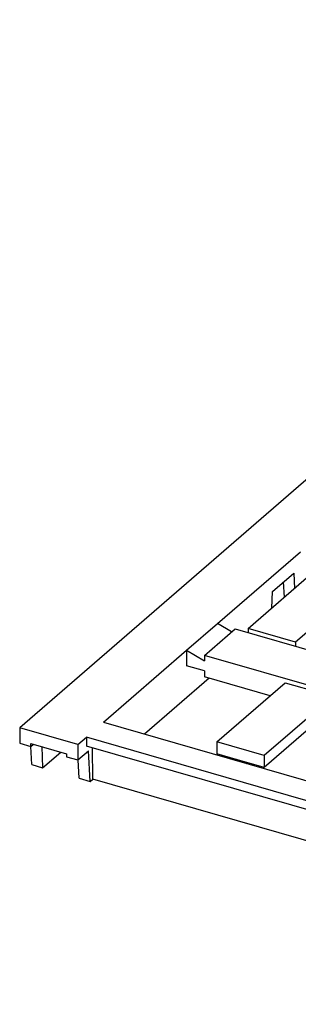
# Model space of a CAD drawing. Units: millimetres. Extents: x -45 to 252, y 756 to 966.
# Drawn here: x 167 to 177, y 806 to 842 of the extents above; entities that cross this region are included whole.
import ezdxf

# ---------------------------------------------------------------- set-up
doc = ezdxf.new("R2010")
doc.units = ezdxf.units.MM

# ---------------------------------------------------------------- blocks, each defined once
blk = doc.blocks.new('0819372_UC_WMT_10X4-select__1', base_point=(333.2593388245516, 1609.680582173843))
at = {"color": 7, "linetype": 'Continuous'}
for p, q in [((393.0093388245516, 1683.092060578883), (333.2593388245516, 1631.347042702763)), ((347.7028633018252, 1638.955501820264), (353.7728633018251, 1644.212276021236)), ((349.9447217305296, 1638.59700817121), (354.9447217305296, 1642.927135190133)), ((351.7288039095209, 1641.316235635736), (353.2769226744601, 1642.656945814249)), ((352.5975358500307, 1640.894412590217), (352.520146698742, 1642.001558594303)), ((353.2769226744601, 1642.656945814249), (353.336231731075, 1641.534141988872)), ((351.669494852906, 1640.090705510953), (351.7288039095209, 1641.316235635736)), ((358.4088233456673, 1641.927135190133), (353.4088233456673, 1637.59700817121)), ((345.4528633018252, 1637.006944661749), (347.7028633018252, 1638.955501820264)), ((346.751901407502, 1636.631944661749), (349.001901407502, 1638.580501820264)), ((348.7340033615321, 1638.34849530683), (347.7028633018252, 1638.955501820264)), ((349.001901407502, 1638.580501820264), (393.3424020812653, 1625.780501820264)), ((349.9447217305296, 1638.59700817121), (349.9447217305296, 1638.308333036616)), ((353.4088233456673, 1637.59700817121), (349.9447217305296, 1638.59700817121)), ((339.3778633018253, 1631.745840333759), (345.4528633018252, 1637.006944661749)), ((345.4528633018252, 1637.006944661749), (346.751901407502, 1636.242233230046)), ((345.4528633018252, 1637.006944661749), (345.4528633018254, 1635.88111163683)), ((353.4088233456673, 1637.59700817121), (353.4088233456673, 1637.308333036616)), ((401.3981043863001, 1620.856944661749), (346.751901407502, 1636.631944661749)), ((346.751901407502, 1636.631944661749), (346.751901407502, 1636.242233230046)), ((346.751901407502, 1635.50611163683), (345.4528633018254, 1635.88111163683)), ((346.751901407502, 1635.50611163683), (346.751901407502, 1635.073098934937)), ((347.1028633018256, 1634.971784962856), (342.3778633018255, 1630.879814929974)), ((351.5506817743716, 1633.68781036664), (346.751901407502, 1635.073098934937)), ((347.6506817743715, 1630.310311291881), (352.6506817743716, 1634.640438310803)), ((352.6506817743716, 1634.640438310803), (356.1147833895093, 1633.640438310803)), ((356.1147833895093, 1633.640438310803), (351.1147833895093, 1629.310311291881)), ((356.1147833895093, 1632.774412907019), (351.1147833895093, 1628.444285888097)), ((333.2593388245516, 1631.347042702763), (333.2593388245516, 1630.221209677843)), ((337.5028633030955, 1630.122042702763), (333.2593388245516, 1631.347042702763)), ((339.3778633018253, 1631.745840333759), (396.6221424919767, 1615.220840333759)), ((337.5028633030955, 1630.122042702763), (338.1278633030955, 1630.663308580128)), ((338.1278633030955, 1630.663308580128), (338.1278633030955, 1630.013789527289)), ((395.3721424932469, 1614.138308580128), (338.1278633030955, 1630.663308580128)), ((333.2593388245516, 1630.221209677843), (334.0784545189644, 1629.98475134451)), ((334.0784545189644, 1629.98475134451), (334.0820629581469, 1630.200216028789)), ((334.0784545189644, 1629.98475134451), (334.2659545189644, 1630.147131107719)), ((334.1515079027813, 1628.655582173843), (334.0811737652728, 1629.987106280892)), ((334.0820629581469, 1630.200216028789), (336.6801391695002, 1629.450216028789)), ((334.8768569170933, 1629.970778775715), (334.9316524540238, 1628.430373840509)), ((337.5028633030955, 1630.122042702763), (337.5028633030955, 1628.996209677843)), ((394.8096424932458, 1613.651169290499), (338.1278633030955, 1630.013789527289)), ((338.5937277836039, 1627.602657439831), (338.5705143044078, 1629.886007189906)), ((347.6506817743715, 1630.310311291881), (347.6506817743715, 1629.444285888097)), ((351.1147833895093, 1629.310311291881), (347.6506817743715, 1630.310311291881)), ((334.9316524540238, 1628.430373840509), (336.2519833757942, 1629.573813960165)), ((336.6801391695002, 1629.450216028789), (336.6837476086826, 1629.232668011176)), ((336.6837476086826, 1629.232668011176), (337.5028633030955, 1628.996209677843)), ((337.5028633030955, 1628.996209677843), (338.2769226855651, 1629.6665647671)), ((338.3950323813251, 1627.430582173843), (338.2769226855651, 1629.6665647671)), ((349.0796236906158, 1629.031785888097), (347.6506817743715, 1629.444285888097)), ((349.2296236906157, 1628.901882077529), (349.0796236906158, 1629.031785888097)), ((349.6858414732649, 1628.856785888097), (349.0796236906158, 1629.031785888097)), ((351.1147833895093, 1629.310311291881), (351.1147833895093, 1628.444285888097)), ((334.1515079027813, 1628.655582173843), (334.9316524540238, 1628.430373840509)), ((337.6148878300826, 1627.655790507176), (337.520146709847, 1629.011177547154)), ((349.6858414732649, 1628.856785888097), (349.8358414732647, 1628.726882077529)), ((351.1147833895093, 1628.444285888097), (349.6858414732649, 1628.856785888097)), ((350.2858414732649, 1628.596978266961), (350.3608414732649, 1628.661930172245)), ((337.6148878300826, 1627.655790507176), (338.3950323813251, 1627.430582173843)), ((338.3950323813251, 1627.430582173843), (338.5937277836039, 1627.602657439831)), ((395.6270047002003, 1611.13856854955), (338.5937277836039, 1627.602657439831))]:
    blk.add_line(p, q, dxfattribs=at)
blk = doc.blocks.new('Allg1', base_point=(396.0000016297504, 1646.00000049778))
blk.add_blockref('0819372_UC_WMT_10X4-select__1', (333.2593388245516, 1609.680582173843))

msp = doc.modelspace()

# ---------------------------------------------------------------- block references
at = {"xscale": 0.5, "yscale": 0.5, "zscale": 0.5}
msp.add_blockref('Allg1', (198.0000008148752, 823.00000024889), dxfattribs=at)

doc.saveas('drawing.dxf')
